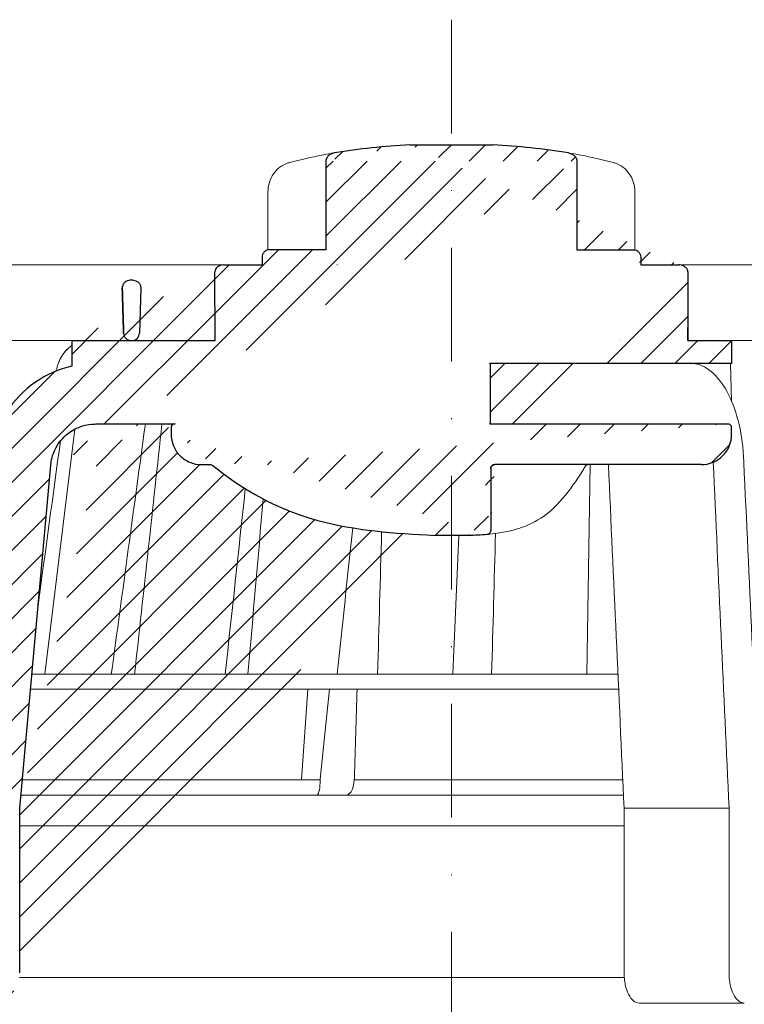
# Model space of a CAD drawing. Units: millimetres. Extents: x -5980 to 11655, y 16395 to 26253.
# Drawn here: x 5298 to 5394, y 17976 to 18106 of the extents above; entities that cross this region are included whole.
import ezdxf

# ---------------------------------------------------------------- set-up
doc = ezdxf.new("R2010")
doc.units = ezdxf.units.MM
doc.linetypes.add('DASHDOT2', pattern=[0.5, 0.25, -0.125, 0, -0.125])
doc.layers.add('TOPWET_KOŠ', color=241, linetype='Continuous', lineweight=13)
doc.layers.add('TOPWET_TENKOU', color=142, linetype='Continuous', lineweight=13)

# ---------------------------------------------------------------- blocks, each defined once
blk = doc.blocks.new('*U316')
at = {"layer": 'TOPWET_KOŠ', "ltscale": 40}
h = blk.add_hatch(dxfattribs=at)
h.set_pattern_fill('LINE', color=256, angle=45)
h.set_pattern_definition([(45, (-431.6812566554627, -19469.4732003), (-2.245064030267288, 2.245064030267288), [])])
edge = h.paths.add_edge_path()
edge.add_line((31.2255751918301, 73.09893293755522), (31.2255751918301, 64.0365206330498))
edge.add_line((31.2255751918301, 64.0365206330498), (37.00038763933662, 64.0365206422066))
edge.add_line((37.00038763933662, 64.0365206422066), (37.00038763933753, 61.0365206330498))
edge.add_line((37.00038763933753, 61.0365206330498), (5.10038759514282, 61.03652063304617))
edge.add_line((5.10038759514282, 61.03652063304617), (5.10038759514282, 53.03652063282425))
edge.add_line((5.10038759514282, 53.03652063282425), (36.50038767239039, 53.03652063282425))
edge.add_line((33.00038768101967, 47.67186447880522), (5.717807177451505, 47.67186447880522))
edge.add_spline(control_points=[(33.00038768101967, 47.67186447880522), (33.52481255043222, 47.67186447880522), (34.04415458527819, 47.77499752013318), (35.00372822366171, 48.17175596291781), (35.4364022989912, 48.45783807340922), (36.18450238251899, 49.19251116342275), (36.48698607339429, 49.63976926798205), (36.89578113508287, 50.62074096809738), (37.00038768176091, 51.14370655630773), (37.00038768176091, 51.67186447880522)], knot_values=[-0.630331423215619, -0.630331423215619, -0.630331423215619, -0.630331423215619, -0.4730039623937672, -0.4730039623937672, -0.3188223629230527, -0.3188223629230527, -0.1584473767487693, -0.1584473767487693, 0, 0, 0, 0], degree=3, periodic=0)
edge.add_line((37.00038763933389, 51.67186447880522), (37.00038763933389, 52.53652063282425))
edge.add_arc((36.50038769975345, 52.53652069933014), 0.4999999334941101, 359.9999923789863, 450.0000031355233)
edge.add_spline(control_points=[(-31.51160329796403, 47.56640774912012), (-28.42271777491351, 45.1617958180359), (-24.30386410277242, 42.11523037038205), (-12.71973782418991, 38.97449442593279), (-7.501075484437024, 38.597444610401), (-2.249612260486174, 38.33867641775214)], knot_values=[-3.728089403907972, -3.728089403907972, -3.728089403907972, -3.728089403907972, -1.577350445304785, -1.577350445304785, 0, 0, 0, 0], degree=3, periodic=0)
edge.add_spline(control_points=[(2.250387539161238, 38.33867641775214), (3.084179777397367, 38.37976190218251), (3.917144517551606, 38.42383947530834), (4.74814313871957, 38.47423509770306)], knot_values=[-2.035590059301482, -2.035590059301482, -2.035590059301482, -2.035590059301482, -1.898844882753666, -1.898844882753666, -1.898844882753666, -1.898844882753666], degree=3, periodic=0)
edge.add_line((5.217879367223759, 47.17186447880522), (5.217879367222849, 38.97331797161678))
edge.add_arc((5.717734327095059, 47.1720095032033), 0.4998549809099329, 89.99164954212357, 180.0166233935509)
edge.add_line((2.250387539163057, 38.33867641775214), (-2.249612360659739, 38.33867641775214))
edge.add_spline(control_points=[(5.084171983115993, 38.50642207831334), (4.940780211705714, 38.49285803942985), (4.842923923558374, 38.48323782348598), (4.787447186417012, 38.47776266645087), (4.779816942809703, 38.47700736651313), (4.772247712289754, 38.47625756317575), (4.770365796404803, 38.47607093955594), (4.768506970138333, 38.4758865076692), (4.768047889348964, 38.47584093334808), (4.767598087180886, 38.47579626846345), (4.767487926119429, 38.47578532664193), (4.767381688710884, 38.47577477319282), (4.767356098523123, 38.47577223076223), (4.767332276642264, 38.47576986386775), (4.767326757795672, 38.47576931548974), (4.767322071702438, 38.47576884984301), (4.767321105745395, 38.47576875385494), (4.767320542054222, 38.47576869784098), (4.767320500414826, 38.47576869370096), (4.767320699533229, 38.47576871348792), (4.76732092633938, 38.47576873602884), (4.767321281303339, 38.47576877130268), (4.767321367953627, 38.47576877991378), (4.767311031966528, 38.47576775275229), (4.754544476006231, 38.47462308817558), (4.74814307689212, 38.47423487675769)], knot_values=[0, 0, 0, 0, 0.09633389400043205, 0.09633389400043205, 0.1178485758355179, 0.1178485758355179, 0.1285869814674128, 0.1285869814674128, 0.1339278270033399, 0.1339278270033399, 0.1365818024865494, 0.1365818024865494, 0.1379003244163519, 0.1379003244163519, 0.1385553423850894, 0.1385553423850894, 0.1388807386995, 0.1388807386995, 0.1390423866959046, 0.1390423866959046, 0.1391909471062767, 0.1391909471062767, 0.1392020891371316, 0.1392020891371316, 0.1411260370795019, 0.1411260370795019, 0.1411260370795019, 0.1411260370795019], degree=3, periodic=0)
edge.add_spline(control_points=[(-36.99967682150964, 51.67186447880158), (-36.99967682152055, 51.14744092340334), (-36.8965441187047, 50.62810023384736), (-36.49978648712931, 49.66852744618154), (-36.21370432630101, 49.23585316406752), (-35.47903035155832, 48.48775187422143), (-35.03177114768096, 48.18526749691591), (-34.05079673370074, 47.7764713218603), (-33.52782944255614, 47.67186447880158), (-32.99966985146511, 47.67186447880158)], knot_values=[-0.6303319976124314, -0.6303319976124314, -0.6303319976124314, -0.6303319976124314, -0.473004919345541, -0.473004919345541, -0.3188232464521208, -0.3188232464521208, -0.1584478773272942, -0.1584478773272942, 0, 0, 0, 0], degree=3, periodic=0)
edge.add_line((-32.9996698514642, 47.67186447880158), (-31.81874433332086, 47.67186447880158))
edge.add_spline(control_points=[(-31.81874433332086, 47.67186447880158), (-31.76349604045936, 47.67186447723725), (-31.70862783804841, 47.66270735409853), (-31.60411983376616, 47.62682457873234), (-31.55519901345997, 47.60034578684645), (-31.51160332533618, 47.56640774964399)], knot_values=[-0.0331489771702768, -0.0331489771702768, -0.0331489771702768, -0.0331489771702768, -0.01657448929253305, -0.01657448929253305, 0, 0, 0, 0], degree=3, periodic=0)
edge.add_line((-36.99961235457067, 52.53652063282425), (-36.99961235457067, 51.67186447880158))
edge.add_spline(control_points=[(-36.49967594978625, 53.03652063282425), (-36.56522933707856, 53.03652063281697), (-36.63014737217691, 53.02362893798272), (-36.75009439291443, 52.97403394458888), (-36.80417871986629, 52.93827362532829), (-36.89769124326358, 52.84643943887932), (-36.93550168405, 52.79053221677168), (-36.98660101697624, 52.66791087900856), (-36.99967682096212, 52.60254027986957), (-36.99967682096485, 52.53652063282425)], knot_values=[-0.07879149385351852, -0.07879149385351852, -0.07879149385351852, -0.07879149385351852, -0.059125479121592, -0.059125479121592, -0.0398527546339274, -0.0398527546339274, -0.01980589411342952, -0.01980589411342952, 0, 0, 0, 0], degree=3, periodic=0)
edge.add_line((-45.66758817235586, 53.0365206079332), (-36.47266415287959, 53.03652063282425))
edge.add_spline(control_points=[(-52.85376065138371, 48.07840967393713), (-52.72325795772213, 48.81852722785334), (-52.45485344003282, 49.52757937531715), (-51.6573129917615, 50.83071561466932), (-51.12740833123553, 51.40794612306127), (-49.86262863336742, 52.33915121244354), (-49.13577610287666, 52.6784239270346), (-47.66466182501608, 53.0365206079332), (-47.11708322777667, 53.0365206079332), (-46.5191388125877, 53.0365206079332), (-46.09336349247224, 53.0365206079332), (-45.66758817235586, 53.0365206079332)], knot_values=[-0.3680960543463518, -0.3680960543463518, -0.3680960543463518, -0.3680960543463518, -0.3141641921270188, -0.3141641921270188, -0.2584562018594601, -0.2584562018594601, -0.2014537706787665, -0.2014537706787665, -0.1498030421567336, -0.1498030421567336, -0.02207044612199788, -0.02207044612199788, -0.02207044612199788, -0.02207044612199788], degree=3, periodic=0)
edge.add_line((-56.99960962640944, 2.336611299724609), (-52.85376065138007, 48.07840967393349))
edge.add_line((16.5748350318554, 87.73626064989367), (16.57483503185176, 76.03652063318805))
edge.add_line((16.57483503184903, 76.03652063318805), (24.0009144620808, 76.03652063318805))
edge.add_line((25.00077527867234, 75.03652063318805), (25.00077527867143, 74.03652063318805))
edge.add_spline(control_points=[(24.00091446207171, 76.03652063318805), (24.13202253436521, 76.03652063318805), (24.26185991217244, 76.01073694231673), (24.50175542510806, 75.91154607968929), (24.60992439349229, 75.84002518294437), (24.79694950055818, 75.65635657625899), (24.87257028627846, 75.54454232284115), (24.97476872020616, 75.29930022831104), (25.00092026133098, 75.16855949290766), (25.00092026132279, 75.03652063318805)], knot_values=[-0.1575832948730255, -0.1575832948730255, -0.1575832948730255, -0.1575832948730255, -0.1182508828784173, -0.1182508828784173, -0.07970531956426322, -0.07970531956426322, -0.03961165791566463, -0.03961165791566463, 0, 0, 0, 0], degree=3, periodic=0)
edge.add_line((25.00077527867143, 74.03652063319169), (30.02331193586724, 74.03652063319169))
edge.add_spline(control_points=[(31.2255751918301, 73.09893293755522), (31.2243354629627, 73.20125463337172), (31.20231237039752, 73.30122921982911), (31.11616076303471, 73.50219572292553), (31.04837778451838, 73.5978789822002), (30.86190199038265, 73.78365464302988), (30.73185797466431, 73.8686422780338), (30.41109198349932, 74.0009676713089), (30.22285764746994, 74.03614354826277), (30.03563549954288, 74.03649416206099)], knot_values=[-0.1765997010473874, -0.1765997010473874, -0.1765997010473874, -0.1765997010473874, -0.1428732564743236, -0.1428732564743236, -0.1045916346860273, -0.1045916346860273, -0.05638474325932893, -0.05638474325932893, -0.0002205559867074416, -0.0002205559867074416, -0.0002205559867074416, -0.0002205559867074416], degree=3, periodic=0)
edge.add_line((-5.500000000004547, 89.8820621769919), (5.500000000004547, 89.8820621769919))
edge.add_arc((0.0007752782876195852, -7.963479366422689), 98.00000000045202, 80.92626060935227, 86.78273010606912)
edge.add_spline(control_points=[(15.45591741192675, 88.81016579885545), (15.61276760803776, 88.78511608754707), (15.76631549878311, 88.73578284118776), (16.05453627636871, 88.59079618082978), (16.18998246508818, 88.49285830061126), (16.38928582926292, 88.27867191694895), (16.46247548959491, 88.17006855107684), (16.55204390294693, 87.95045986665718), (16.57482431577318, 87.84441725025681), (16.57482503699157, 87.73626145963135)], knot_values=[-0.1671257092187503, -0.1671257092187503, -0.1671257092187503, -0.1671257092187503, -0.1198711591844759, -0.1198711591844759, -0.07106376998824943, -0.07106376998824943, -0.03244673718872924, -0.03244673718872924, 0, 0, 0, 0], degree=3, periodic=0)
edge.add_line((-16.57405975318397, 87.73626064989367), (-16.57405975318034, 76.03652063318805))
edge.add_spline(control_points=[(-15.45514213325532, 88.81016579885545), (-15.61199232936633, 88.78511608754707), (-15.76554022011169, 88.73578284118776), (-16.05376099769728, 88.59079618082978), (-16.18920718641675, 88.49285830061126), (-16.38851055059149, 88.27867191694895), (-16.46170021092348, 88.17006855107684), (-16.5512686242746, 87.95045986665718), (-16.57404903710176, 87.84441725025681), (-16.57404975832014, 87.73626145963135)], knot_values=[-0.1671257092187503, -0.1671257092187503, -0.1671257092187503, -0.1671257092187503, -0.1198711591844759, -0.1198711591844759, -0.07106376998824943, -0.07106376998824943, -0.03244673718872924, -0.03244673718872924, 0, 0, 0, 0], degree=3, periodic=0)
edge.add_arc((3.838067641481757e-10, -7.963479366422689), 98.00000000045202, 93.21726989393086, 99.07373939064776)
edge.add_line((-16.57405975317761, 76.03652063318805), (-24.00013918340937, 76.03652063318805))
edge.add_spline(control_points=[(-24.00013918340028, 76.03652063318805), (-24.13124725569378, 76.03652063318805), (-24.26108463350101, 76.01073694231673), (-24.50098014643663, 75.91154607968929), (-24.60914911482087, 75.84002518294437), (-24.79617422188676, 75.65635657625899), (-24.87179500760612, 75.54454232284115), (-24.97399344153473, 75.29930022831104), (-25.00014498265955, 75.16855949290766), (-25.00014498265136, 75.03652063318805)], knot_values=[-0.1575832948730255, -0.1575832948730255, -0.1575832948730255, -0.1575832948730255, -0.1182508828784173, -0.1182508828784173, -0.07970531956426322, -0.07970531956426322, -0.03961165791566463, -0.03961165791566463, 0, 0, 0, 0], degree=3, periodic=0)
edge.add_line((-25.00000000000091, 75.03652063318805), (-24.99999999999909, 74.03652063318805))
edge.add_line((-30.03361359869359, 74.0365206243041), (-24.99999999999909, 74.03652063318805))
edge.add_ellipse((-30.03344916098013, 73.09070782629351), major_axis=(-1.192171396856296, 1.525031845329011e-11), ratio=0.7933530442868774, start_angle=269.9999999999309, end_angle=359.5000000038621)
edge.add_line((-31.17191596404155, 64.03684864946263), (-31.22557516362485, 73.09896149527776))
edge.add_line((-50.131564997434, 64.03652063304617), (-31.17191596404155, 64.03684864946263))
edge.add_line((-50.13156502243964, 64.03652063304617), (-50.13156502243964, 60.66902793697227))
edge.add_spline(control_points=[(-50.13156499743309, 60.66902794281486), (-51.84179590526583, 60.26925483341984), (-53.46188069654818, 59.55113510133378), (-56.43224580359129, 57.49737045031361), (-57.73293052126337, 56.15011178060377), (-59.73145574454338, 53.03055105902968), (-60.41090093242747, 51.2899012577509), (-60.73222267600158, 49.46759509526964)], knot_values=[-1.638495946965923, -1.638495946965923, -1.638495946965923, -1.638495946965923, -1.111448871847936, -1.111448871847936, -0.555125451716279, -0.555125451716279, 0, 0, 0, 0], degree=3, periodic=0)
edge.add_line((-60.73222267959045, 49.46759509527328), (-64.99500963023206, 3.537021136966359))
edge.add_spline(control_points=[(-60.99946489828835, -23.40067540917153), (-60.47523789116076, -23.40059574187399), (-59.9561003806466, -23.29746302088097), (-58.9967026987124, -22.90077539354388), (-58.56402634366714, -22.61469141127236), (-57.81592582299254, -21.88001662666284), (-57.51344282674654, -21.43275990501934), (-57.10464944590512, -20.45179241620644), (-57.00004338368581, -19.92883018313296), (-57.00004338368581, -19.40067540917153)], knot_values=[-0.6302730659702461, -0.6302730659702461, -0.6302730659702461, -0.6302730659702461, -0.4730034161771973, -0.4730034161771973, -0.3188209878722171, -0.3188209878722171, -0.1584464321889903, -0.1584464321889903, 0, 0, 0, 0], degree=3, periodic=0)
edge.add_line((-56.99960962641308, -19.40067540917153), (-56.99960962641399, -9.574852698329778))
edge.add_line((-56.99957547795657, -9.574852698329778), (-56.99957547795657, -4.574852698387986))
edge.add_line((-56.99960962641399, -4.574852698387986), (-56.99960962641126, 2.336611299699143))
edge.add_line((-64.99500963023206, 3.537021136966359), (-64.99500963023115, -19.99999999999272))
edge.add_spline(control_points=[(-64.99500963023115, -19.99999999999272), (-66.96647927743743, -20.00043931568143), (-69.49006826021946, -19.99999999999272)], knot_values=[-0.06632993025692539, -0.06632993025692539, -0.06632993025692539, -0.01750465544214877, -0.01750465544214877, -0.01750465544214877], weights=[1.07393832960933, 1.046850281873787, 1.019578430175061], degree=2, periodic=0)
edge.add_line((-67.65807247746397, -23.40067540917153), (-69.49006826021946, -19.99999999999272))
edge.add_line((-67.65807247422435, -23.40067540917153), (-60.99946489828835, -23.40067540917153))
at = {"layer": 'TOPWET_KOŠ', "lineweight": 30}
for p, q in [((-5.500000000004547, 89.8820621769919), (5.500000000004547, 89.8820621769919)), ((-16.57405975318397, 87.73626064989367), (-16.57405975318034, 76.03652063318805)), ((16.5748350318554, 87.73626064989367), (16.57483503185176, 76.03652063318805)), ((-16.57405975317761, 76.03652063318805), (-24.00013918340937, 76.03652063318805)), ((16.57483503184903, 76.03652063318805), (24.0009144620808, 76.03652063318805)), ((-25.00000000000091, 75.03652063318805), (-24.99999999999909, 74.03652063318805)), ((25.00077527867234, 75.03652063318805), (25.00077527867143, 74.03652063318805)), ((-28.2910311633359, 74.03550685392474), (-28.2640420278658, 74.03550685392474)), ((28.18647821278319, 74.02698012729525), (28.1865930085869, 74.02699328055678)), ((28.18662693140141, 74.02701989130583), (28.18651235907237, 74.02700685324453)), ((30.04952161039364, 74.03550685392838), (30.0874626752402, 74.03550685392838)), ((-42.02994458181638, 72.00696398485888), (-42.49827487715629, 72.00696398485888)), ((-42.02994458181638, 72.00696398485888), (-42.02888076785439, 72.00696398485888)), ((-42.0288807678553, 72.00696398485888), (-42.02994458181729, 72.00696398485888)), ((-41.01965428245785, 70.98253173259218), (-41.16631064803914, 65.01208838815)), ((-50.13156502243964, 64.03652063304617), (-50.13156502243964, 60.66902793697227)), ((-45.66758817235586, 53.0365206079332), (-45.26885434012274, 53.0365206079332)), ((-45.26885434012274, 53.0365206079332), (-36.49967595621092, 53.03652060792956)), ((-36.99961235457067, 52.53652063282425), (-36.99961235457067, 51.67186447880158)), ((-36.47266415287959, 53.03652063282425), (-36.49967594978534, 53.03652063282425)), ((37.00038763324574, 51.67186447880522), (37.00038763324574, 52.53652063282425)), ((37.00038763933389, 51.67186447880522), (37.00038763933389, 52.53652063282425)), ((-56.99960962640944, 2.336611299724609), (-52.85376065138007, 48.07840967393349)), ((-32.9996698514642, 47.67186447880158), (-31.81874433332086, 47.67186447880158)), ((5.217879277066459, 47.17186447880522), (5.217879367223759, 47.17186447880522)), ((2.250387539163057, 38.33867641775214), (-2.249612360659739, 38.33867641775214)), ((2.250387639337532, 38.33867641775214), (2.250387539163057, 38.33867641775214)), ((-56.99960962641399, -4.574852698387986), (-56.99960962641126, 2.336611299699143)), ((-56.99957547795657, -9.574852698329778), (-56.99957547795657, -4.574852698387986)), ((-56.99960962641308, -19.40067540917153), (-56.99960962641399, -9.574852698329778))]:
    blk.add_line(p, q, dxfattribs=at)
at = {"layer": 'TOPWET_KOŠ'}
for p, q in [((-24.21890198093934, 76.01229898583188), (-24.21890198093934, 83.66075323638506)), ((-24.21885680265132, 83.66075323638506), (-24.21885680292689, 83.66075323638506)), ((24.21967725961076, 76.01229898583188), (24.21967725961076, 83.66075323638506)), ((-30.03344916096466, 74.0365206243041), (-85.65747734920114, 74.03652063392292)), ((30.02331193586724, 74.03652063319169), (82.5327090825549, 74.03553541163274)), ((31.24858680890338, 71.00696398668515), (31.22557519183374, 73.09893293755522)), ((31.17190123263026, 64.0365206422066), (31.24857597170467, 71.0069640044967)), ((-80.99479218668148, 64.03656837780727), (-50.13156502242418, 64.03652064219932)), ((-31.17191596404155, 64.03684864946263), (-50.131564997434, 64.03652063304617)), ((-50.131564997434, 64.03652063304617), (-50.131564997434, 60.66902794281486)), ((-46.02711478849233, 64.03855772018505), (-44.15320308837545, 64.03855772018505)), ((-42.84950863978429, 64.03855772018505), (-44.15320308837818, 64.03855772018505)), ((-44.15320308838272, 64.03763913314833), (-42.87142433799181, 64.03763913314833)), ((-42.83296295400851, 64.03763913314833), (-42.87142433799272, 64.03763913314833)), ((-42.87142433799181, 64.03763913314833), (-42.83296295400214, 64.03763913314833)), ((-42.83979086877116, 64.03855772018505), (-42.84950863978338, 64.03855772018505)), ((-42.82414082209471, 64.03652064219932), (-42.17585907422381, 64.03652064219932)), ((22.28282607839174, 64.03652064220296), (22.28282595279597, 64.03653218875479)), ((22.28282595279234, 64.03653218875479), (22.28282607839174, 64.03652064220296)), ((80.99479338135643, 64.0365812355194), (37.00038763324665, 64.0365206330498)), ((37.00038763324665, 61.0365206330498), (37.00038763324665, 64.0365206330498)), ((37.00038763933662, 61.0365206330498), (37.00038763933662, 64.0365206330498)), ((5.000387594292079, 61.03652063304617), (5.10038759514282, 61.03652063304617)), ((5.10038759514282, 61.03652063304617), (37.00038763324665, 61.0365206330498)), ((36.99177815560506, 56.04125301265958), (36.83943811539848, 61.0365206330498)), ((-53.66661888700673, 20.00988193782541), (-49.70138230160137, 52.3658595323468)), ((36.50038767239039, 53.03652063282425), (5.000387594257518, 53.03652063282425)), ((5.217879367222849, 38.97331797161678), (5.217879367223759, 47.17186447880522)), ((5.717807177451505, 47.67186447880522), (33.00038768102058, 47.67186447880522)), ((18.30365738970704, 47.67186447880522), (17.86055276735624, 20.00988193782541)), ((0.9968979690320339, 38.33867641775214), (0.1791073935810346, 20.06111249259629)), ((-15.87601763671682, 24.99678882552689), (-15.87601649210592, 24.99680928728776)), ((-55.39777687027345, 20.00988193782541), (21.99114551244384, 20.00988193782541)), ((-46.37056048010709, 20.02978481286482), (-46.37057685750369, 20.02977878089951)), ((22.08217544286981, 18.02073052666674), (-55.57806539482317, 18.0207305266631)), ((-19.79779732537736, 6.070977414070512), (-18.93664826523218, 18.02073122372531)), ((-17.28262952983368, 6.606583106691687), (-16.11109474881232, 18.0207305266631)), ((-17.33495780830799, 6.096754551399499), (-17.28262953699232, 6.606583107179176)), ((-17.34493365269918, 5.690403642896854), (-17.33495776902782, 6.096754551876074)), ((-12.81820309864452, 6.086558233811957), (-12.86194400788827, 5.690403642420279)), ((-12.86194401687317, 5.690403642420279), (-12.81820309783234, 6.086558233419055)), ((-12.81820309783598, 6.086558233419055), (-12.80875299824129, 6.395670018169767)), ((17.73937037743508, 6.070975563776301), (17.73939602992505, 6.070974274589389)), ((17.73939602992596, 6.070974274589389), (17.73937037733413, 6.070975563783577)), ((22.72192819288557, 4.037700000000768), (-56.84542992436127, 4.037700000000768)), ((22.79973853525826, 2.336611299735523), (36.6561449957926, 2.336611299720971)), ((22.79973853525826, 2.336611299735523), (22.79973853473439, -19.40067540916425)), ((36.65614499620642, -19.4006754091788), (36.65614499622916, 2.336611299720971)), ((38.67346241581799, -23.4006754091788), (24.81711796058789, -23.40067540916425))]:
    blk.add_line(p, q, dxfattribs=at)
at = {"layer": 'TOPWET_KOŠ', "lineweight": 30, "ltscale": 40}
for p, q in [((-31.17191596404155, 64.03684864946263), (-31.22557516362485, 73.09896149527776)), ((-30.03361359869359, 74.0365206243041), (-24.99999999999909, 74.03652063318805)), ((25.00077527867143, 74.03652063319169), (30.02331193586724, 74.03652063319169)), ((-50.131564997434, 64.03652063304617), (-31.17191596404155, 64.03684864946263))]:
    blk.add_line(p, q, dxfattribs=at)
for points in [[(31.2255751918301, 73.09893293755522), (31.2255751918301, 64.0365206330498), (37.00038763933662, 64.0365206422066), (37.00038763933753, 61.0365206330498), (5.10038759514282, 61.03652063304617), (5.10038759514282, 53.03652063282425), (36.50038767239039, 53.03652063282425)], [(-45.66758817235586, 53.0365206079332), (-36.47266415287959, 53.03652063282425)], [(5.217879367223759, 47.17186447880522), (5.217879367222849, 38.97331797161678)], [(33.00038768101967, 47.67186447880522), (5.717807177451505, 47.67186447880522)]]:
    blk.add_lwpolyline(points, dxfattribs=at)
at = {"layer": 'TOPWET_KOŠ', "lineweight": 30}
for centre, start, end in [((3.838067641481757e-10, -7.963479366422689), 93.21726989393086, 99.07373939064776), ((0.0007752782876195852, -7.963479366422689), 80.92626060935227, 86.78273010606912)]:
    blk.add_arc(centre, 98.00000000045202, start, end, dxfattribs=at)
at = {"layer": 'TOPWET_KOŠ', "lineweight": 30, "ltscale": 40}
for centre, radius, start, end in [((-42.2521152010022, 65.10934293755054), 1.090151353987612, 280.5554669191806, 354.8817260912421), ((36.50038769975345, 52.53652069933014), 0.4999999334941101, 359.9999923789863, 90.00000313552333), ((5.717734327095059, 47.1720095032033), 0.4998549809099329, 89.99164954212357, 180.0166233935509)]:
    blk.add_arc(centre, radius, start, end, dxfattribs=at)
at = {"layer": 'TOPWET_KOŠ'}
blk.add_arc((-42.8241408221138, 65.03652064129346), 0.9999999990951571, 267.2898435934272, 270.0000000002084, dxfattribs=at)
for centre, major_axis, ratio, start_param, end_param in [((-21.11994748326197, 86.58298170559283), (-0.2474037561022226, 0.9710076079360075), 0.5100873353456625, 6.283176910493703, 6.283202867619253), ((-42.90589832297064, 64.8511233818972), (0.8377101396821434, -0.4048189812811273), 0.8438280879350203, 5.161951769425997, 5.180287904796682), ((0.002321923692761629, 64.03855628272868), (42.89029279039239, -3.575688616985031e-06), 1e-05, 3.183950027243603, 3.189000336616559), ((0.004654594692510727, 64.03758107908288), (60.62635502881249, -8.062301190929675e-05), 1e-05, 1.194972578167322, 1.195126887012667), ((-34.49088789941015, -178.9669433731942), (39.73771207422448, 383.9091227877332), 0.003566419010026012, 0.9663556316409387, 1.026313581872881), ((-33.04965765191901, 19.060603084592), (-0.01171373090697673, -1.000526720997767), 0.551302717501401, 3.139313954721571, 3.156779997283246), ((0.927816103877376, 19.06060308458837), (-0.00930133459676464, -1.000545429148184), 0.2220830896859318, 3.134924172472164, 3.152390215037077), ((3.680941517814063e-06, 6.070562956989306), (-102.1566915338994, 0.000140052013812314), 1e-05, 4.882910140164789, 5.300329965113699), ((-17.80735699463003, 6.037704905818828), (-0.03453668094576465, 1.999988879039621), 0.2318313480271691, 3.13758981820032, 4.533850652531726), ((-13.90709902017898, 6.037704945007135), (-0.04567103574324295, -1.999856620609635), 0.5333200542802558, 0.01217941920022092, 1.408440236373735), ((-3.809281224675942e-06, 6.070562956985668), (-102.1566915339815, -0.0001460302709727403), 1e-05, 4.489025198934745, 4.838214018919681)]:
    blk.add_ellipse(centre, major_axis=major_axis, ratio=ratio, start_param=start_param, end_param=end_param, dxfattribs=at)
at = {"layer": 'TOPWET_KOŠ', "extrusion": (0, 0, -1)}
blk.add_ellipse((21.12072276193339, 86.58298170559283), major_axis=(0.2474037561022226, 0.9710076079360075), ratio=0.5100873353456625, start_param=6.283176910493703, end_param=6.283202867619253, dxfattribs=at)
at = {"layer": 'TOPWET_KOŠ', "lineweight": 30}
for centre, major_axis, ratio, start_param, end_param in [((-30.03344916098013, 73.09070782629351), (-1.192171396856296, 1.525031845329011e-11), 0.7933530442868774, 4.712388980383484, 6.27445866098702), ((5.039355687684292, 39.00441414082161), (0.03589009670934656, -0.4987353287015583), 0.8927477885334442, 0.02006541518980942, 0.02012347239511225)]:
    blk.add_ellipse(centre, major_axis=major_axis, ratio=ratio, start_param=start_param, end_param=end_param, dxfattribs=at)
at = {"layer": 'TOPWET_KOŠ'}
for points in [[(-21.36734708169843, 87.55399037789539), (-19.87247724377812, 87.93484286308012), (-18.4364450271587, 88.25883374885962), (-17.09524598594999, 88.51776395348861)], [(-17.09524990638693, 88.5177631965962), (-16.4915292771675, 88.63432263403593), (-15.93871925741769, 88.73293625224323), (-15.45514213325532, 88.81016579885545)], [(17.09602518505926, 88.5177631965962), (16.49230455583984, 88.63432263403593), (15.93949453608911, 88.73293625224323), (15.45591741192675, 88.81016579885545)], [(21.36812236036985, 87.55399037789539), (19.87325252244955, 87.93484286308012), (18.43722030583103, 88.25883374885962), (17.09602126462141, 88.51776395348861)], [(-15.04288662565068, 74.03617179046705), (-15.06477717324469, 74.03594674131455), (-15.09561248589853, 74.0354532845995), (-15.11061733378847, 74.03589321228719)], [(23.00580098349383, 74.0361717904525), (22.99914979073401, 74.03594674089254), (22.99076776703623, 74.03545328710243), (22.96553077475073, 74.03589321288018)], [(21.3193577875827, 64.03652064220296), (21.31989901804081, 64.03652064220296), (21.32044139189566, 64.03668521902728), (21.32098454458082, 64.03701787974569)], [(21.32098421511637, 64.03701375236778), (21.32044354512345, 64.03668497599938), (21.31990133249838, 64.03652061443427), (21.3193577875827, 64.03652064220296)], [(-50.10728440734692, 61.03574997462056), (-50.1071729150608, 61.03606470713567), (-50.10706139351714, 61.03637943242938), (-50.10694984271322, 61.0366941504908)], [(-40.40575441924921, 53.03652060792956), (-41.9083655845443, 42.03020932340223), (-43.40614616692983, 31.02132598929165), (-44.90007924674865, 20.00988193782177)], [(-44.90007108893587, 20.00988170440542), (-43.40632029905828, 31.01999609662744), (-41.90853249537304, 42.02895000157514), (-40.40576168690222, 53.03652060792956)], [(-41.8270493151158, 20.00988193782177), (-40.62312704071155, 31.01964503277486), (-39.41762108015519, 42.02852502453607), (-38.21012624297418, 53.03652060792956)], [(-51.62368077499013, 50.79273177624054), (-52.60882373441837, 43.555867429317), (-53.59273541120547, 36.31873530552548), (-54.57557428246491, 29.081371328979)], [(38.53879980593138, 49.46759509526601), (39.25588138330932, 33.99066451002727), (39.97256594310966, 18.51363703599782), (40.68892624357977, 3.03652060792956)], [(20.72463104132476, 47.67186447880522), (21.41684971855102, 32.5602491733589), (22.1085152031892, 17.44849561123556), (22.7997385352528, 2.336611299735523)], [(36.65614499579351, 2.336611299720971), (35.96005314996182, 17.55493359354659), (35.26351289698232, 32.77312338121919), (34.56641133261292, 47.99116211047294)], [(-29.86397627662973, 20.00988194290767), (-28.9805428733298, 28.1696949084544), (-28.09557991270685, 36.328935570662), (-27.20883007667271, 44.48749790753936)], [(-26.86629298238404, 20.00988193782177), (-26.19661234020714, 27.71835359840043), (-25.52614844903019, 35.42629358729755), (-24.85476231556004, 43.13370128958195)], [(-9.742218443359889, 20.00988193782541), (-9.565452745970106, 26.28244655032904), (-9.388652271572028, 32.55498746025478), (-9.211801028414811, 38.82750457540169)], [(5.314807564749572, 20.00988194448655), (5.485728775016469, 26.20352678076961), (5.656887492707028, 32.39680264923663), (5.828317002521544, 38.58970923114612)], [(-48.78505346564543, 20.06111249259266), (-48.78102218383992, 20.06116321857189), (-48.77698825732932, 20.06116328658391), (-48.77295211915225, 20.06111249259266)], [(-12.80874969363231, 6.395778111585969), (-12.69564017215635, 10.25342374887623), (-12.57118928478212, 14.167004245508), (-12.45335417663955, 18.0207305266631)]]:
    blk.add_open_spline(points, degree=3, dxfattribs=at)
at = {"layer": 'TOPWET_KOŠ', "lineweight": 30}
for points, knots in [([(-15.45514213325532, 88.81016579885545), (-15.61199232936633, 88.78511608754707), (-15.76554022011169, 88.73578284118776), (-16.05376099769728, 88.59079618082978), (-16.18920718641675, 88.49285830061126), (-16.38851055059149, 88.27867191694895), (-16.46170021092348, 88.17006855107684), (-16.5512686242746, 87.95045986665718), (-16.57404903710176, 87.84441725025681), (-16.57404975832014, 87.73626145963135)], [-0.1671257092187503, -0.1671257092187503, -0.1671257092187503, -0.1671257092187503, -0.1198711591844759, -0.1198711591844759, -0.07106376998824943, -0.07106376998824943, -0.03244673718872924, -0.03244673718872924, 0, 0, 0, 0]), ([(15.45591741192675, 88.81016579885545), (15.61276760803776, 88.78511608754707), (15.76631549878311, 88.73578284118776), (16.05453627636871, 88.59079618082978), (16.18998246508818, 88.49285830061126), (16.38928582926292, 88.27867191694895), (16.46247548959491, 88.17006855107684), (16.55204390294693, 87.95045986665718), (16.57482431577318, 87.84441725025681), (16.57482503699157, 87.73626145963135)], [-0.1671257092187503, -0.1671257092187503, -0.1671257092187503, -0.1671257092187503, -0.1198711591844759, -0.1198711591844759, -0.07106376998824943, -0.07106376998824943, -0.03244673718872924, -0.03244673718872924, 0, 0, 0, 0]), ([(-24.00013918340028, 76.03652063318805), (-24.13124725569378, 76.03652063318805), (-24.26108463350101, 76.01073694231673), (-24.50098014643663, 75.91154607968929), (-24.60914911482087, 75.84002518294437), (-24.79617422188676, 75.65635657625899), (-24.87179500760612, 75.54454232284115), (-24.97399344153473, 75.29930022831104), (-25.00014498265955, 75.16855949290766), (-25.00014498265136, 75.03652063318805)], [-0.1575832948730255, -0.1575832948730255, -0.1575832948730255, -0.1575832948730255, -0.1182508828784173, -0.1182508828784173, -0.07970531956426322, -0.07970531956426322, -0.03961165791566463, -0.03961165791566463, 0, 0, 0, 0]), ([(24.00091446207171, 76.03652063318805), (24.13202253436521, 76.03652063318805), (24.26185991217244, 76.01073694231673), (24.50175542510806, 75.91154607968929), (24.60992439349229, 75.84002518294437), (24.79694950055818, 75.65635657625899), (24.87257028627846, 75.54454232284115), (24.97476872020616, 75.29930022831104), (25.00092026133098, 75.16855949290766), (25.00092026132279, 75.03652063318805)], [-0.1575832948730255, -0.1575832948730255, -0.1575832948730255, -0.1575832948730255, -0.1182508828784173, -0.1182508828784173, -0.07970531956426322, -0.07970531956426322, -0.03961165791566463, -0.03961165791566463, 0, 0, 0, 0]), ([(30.04952174833852, 74.03649666576166), (30.04478677684619, 74.03649646775011), (30.04004799793347, 74.03649640777076), (30.03611395035659, 74.03649440499066), (30.03595558930738, 74.03649432437305), (30.03579665133293, 74.03649424409377), (30.03563549954288, 74.03649416206099)], [-386.153782741763, -386.153782741763, -386.153782741763, -386.153782741763, -386.1358233842799, -386.1358233842799, -386.1358233842799, -386.1351004487669, -386.1351004487669, -386.1351004487669, -386.1351004487669]), ([(31.2255751918301, 73.09893293755522), (31.2243354629627, 73.20125463337172), (31.20231237039752, 73.30122921982911), (31.11616076303471, 73.50219572292553), (31.04837778451838, 73.5978789822002), (30.86190199038265, 73.78365464302988), (30.73185797466431, 73.8686422780338), (30.41109198349932, 74.0009676713089), (30.22285764746994, 74.03614354826277), (30.03563549954288, 74.03649416206099)], [-0.1765997010473874, -0.1765997010473874, -0.1765997010473874, -0.1765997010473874, -0.1428732564743236, -0.1428732564743236, -0.1045916346860273, -0.1045916346860273, -0.05638474325932893, -0.05638474325932893, -0.0002205559867074416, -0.0002205559867074416, -0.0002205559867074416, -0.0002205559867074416]), ([(-42.36828678834627, 72.00696398485888), (-42.49418298941237, 72.00696398485888), (-42.62719111880324, 71.98677237776792), (-42.75751386006141, 71.94092831644957), (-42.86327536524914, 71.90372424230736), (-42.96690224515896, 71.84971774356018), (-43.06122476399014, 71.77795567229623), (-43.07620112917721, 71.76656141566491), (-43.09093781405318, 71.75472535945664), (-43.10540063243025, 71.74245151299692), (-43.19469824767657, 71.66666924220772), (-43.27161395692747, 71.57562487878386), (-43.33027507932547, 71.47298165129178), (-43.34052231199257, 71.45505139372472), (-43.35021233803582, 71.43677514297087), (-43.35931485202127, 71.41818358049204), (-43.42532793703958, 71.28335419197902), (-43.45541046992003, 71.14177125842616), (-43.45562024493393, 71.00696398564105)], [-1.76975107120014, -1.76975107120014, -1.76975107120014, -1.76975107120014, -1.320355796253046, -1.320355796253046, -1.320355796253046, -0.9556556660737444, -0.9556556660737444, -0.9556556660737444, -0.8977492148919981, -0.8977492148919981, -0.8977492148919981, -0.5402180710126852, -0.5402180710126852, -0.5402180710126852, -0.4777626547761651, -0.4777626547761651, -0.4777626547761651, -0.02482463037366915, -0.02482463037366915, -0.02482463037366915, -0.02482463037366915]), ([(-42.0288807678553, 72.00696398485888), (-41.89913219839582, 72.0069639865651), (-41.76891541638815, 71.98192723883403), (-41.64594703932289, 71.93175820209945), (-41.58438263850076, 71.90664095845932), (-41.52458278800714, 71.87519629132657), (-41.46772729100212, 71.83744449893857), (-41.41085912456401, 71.79968429409928), (-41.35693537193129, 71.75560930283609), (-41.30734127013875, 71.70537928283011), (-41.2631667693031, 71.6606383563776), (-41.22251189119197, 71.6110954784308), (-41.18645630770152, 71.55705653411133), (-41.15037735945953, 71.50298257145914), (-41.11908242427126, 71.44466939514678), (-41.09361320307562, 71.38269618356571), (-41.0680702158852, 71.3205434802112), (-41.0486298827982, 71.25529409895171), (-41.0360558456523, 71.18783177480873), (-41.02496043175415, 71.12830257189489), (-41.01934632762459, 71.06776782567249), (-41.0193593255708, 71.00696400816742)], [0, 0, 0, 0, 0.470259802521214, 0.470259802521214, 0.470259802521214, 0.705696454324711, 0.705696454324711, 0.705696454324711, 0.941185569821504, 0.941185569821504, 0.941185569821504, 1.15063265934326, 1.15063265934326, 1.15063265934326, 1.36021547483292, 1.36021547483292, 1.36021547483292, 1.57040530083336, 1.57040530083336, 1.57040530083336, 1.75587819940295, 1.75587819940295, 1.75587819940295, 1.75587819940295]), ([(-43.28796036507447, 65.01208846317968), (-43.28429557575964, 64.88151996863598), (-43.25272570676952, 64.75186903792564), (-43.19504839128331, 64.63198867533356), (-43.1369847508322, 64.5113053492787), (-43.05250243125738, 64.40016807191569), (-42.9440363675285, 64.30675340760354), (-42.85307053977704, 64.22841054190576), (-42.75107863178255, 64.1677102263202), (-42.64566998442297, 64.12427502356513), (-42.63438978660452, 64.11962685008257), (-42.62306812909901, 64.11517376283518), (-42.61171266198198, 64.1109136822779), (-42.48774830141701, 64.0644076110948), (-42.36055850724097, 64.04131400996266), (-42.2389466398854, 64.03720242006966)], [-1.72199603424896, -1.72199603424896, -1.72199603424896, -1.72199603424896, -1.294888548534037, -1.294888548534037, -1.294888548534037, -0.8649202798057928, -0.8649202798057928, -0.8649202798057928, -0.5043243650395073, -0.5043243650395073, -0.5043243650395073, -0.4657355646581299, -0.4657355646581299, -0.4657355646581299, -0.04447275657391729, -0.04447275657391729, -0.04447275657391729, -0.04447275657391729]), ([(-50.13156499743309, 60.66902794281486), (-51.84179590526583, 60.26925483341984), (-53.46188069654818, 59.55113510133378), (-56.43224580359129, 57.49737045031361), (-57.73293052126337, 56.15011178060377), (-59.73145574454338, 53.03055105902968), (-60.41090093242747, 51.2899012577509), (-60.73222267600158, 49.46759509526964)], [-1.638495946965923, -1.638495946965923, -1.638495946965923, -1.638495946965923, -1.111448871847936, -1.111448871847936, -0.555125451716279, -0.555125451716279, 0, 0, 0, 0]), ([(-52.85376065138371, 48.07840967393713), (-52.72325795772213, 48.81852722785334), (-52.45485344003282, 49.52757937531715), (-51.6573129917615, 50.83071561466932), (-51.12740833123553, 51.40794612306127), (-49.86262863336742, 52.33915121244354), (-49.13577610287666, 52.6784239270346), (-47.66466182501608, 53.0365206079332), (-47.11708322777667, 53.0365206079332), (-46.5191388125877, 53.0365206079332), (-46.09336349247224, 53.0365206079332), (-45.66758817235586, 53.0365206079332)], [-0.3680960543463518, -0.3680960543463518, -0.3680960543463518, -0.3680960543463518, -0.3141641921270188, -0.3141641921270188, -0.2584562018594601, -0.2584562018594601, -0.2014537706787665, -0.2014537706787665, -0.1498030421567336, -0.1498030421567336, -0.02207044612199788, -0.02207044612199788, -0.02207044612199788, -0.02207044612199788]), ([(-36.49967594978625, 53.03652063282425), (-36.56522933707856, 53.03652063281697), (-36.63014737217691, 53.02362893798272), (-36.75009439291443, 52.97403394458888), (-36.80417871986629, 52.93827362532829), (-36.89769124326358, 52.84643943887932), (-36.93550168405, 52.79053221677168), (-36.98660101697624, 52.66791087900856), (-36.99967682096212, 52.60254027986957), (-36.99967682096485, 52.53652063282425)], [-0.07879149385351852, -0.07879149385351852, -0.07879149385351852, -0.07879149385351852, -0.059125479121592, -0.059125479121592, -0.0398527546339274, -0.0398527546339274, -0.01980589411342952, -0.01980589411342952, 0, 0, 0, 0]), ([(37.00038767247406, 52.53652063282425), (37.00038767247406, 52.60207374145466), (36.98749604231853, 52.6669914957638), (36.9379012369991, 52.78693820052285), (36.9021409731904, 52.84102245993199), (36.81030683693461, 52.93453497038718), (36.75439957384879, 52.97234543175728), (36.63177811128753, 53.02344481448745), (36.56640741273077, 53.03652063282425), (36.50038767238948, 53.03652063282425)], [-0.0787914279018595, -0.0787914279018595, -0.0787914279018595, -0.0787914279018595, -0.05912549531249658, -0.05912549531249658, -0.03985279538015338, -0.03985279538015338, -0.01980592210226758, -0.01980592210226758, 0, 0, 0, 0]), ([(-36.99967682150964, 51.67186447880158), (-36.99967682152055, 51.14744092340334), (-36.8965441187047, 50.62810023384736), (-36.49978648712931, 49.66852744618154), (-36.21370432630101, 49.23585316406752), (-35.47903035155832, 48.48775187422143), (-35.03177114768096, 48.18526749691591), (-34.05079673370074, 47.7764713218603), (-33.52782944255614, 47.67186447880158), (-32.99966985146511, 47.67186447880158)], [-0.6303319976124314, -0.6303319976124314, -0.6303319976124314, -0.6303319976124314, -0.473004919345541, -0.473004919345541, -0.3188232464521208, -0.3188232464521208, -0.1584478773272942, -0.1584478773272942, 0, 0, 0, 0]), ([(33.00038768101967, 47.67186447880522), (33.52481255043222, 47.67186447880522), (34.04415458527819, 47.77499752013318), (35.00372822366171, 48.17175596291781), (35.4364022989912, 48.45783807340922), (36.18450238251899, 49.19251116342275), (36.48698607339429, 49.63976926798205), (36.89578113508287, 50.62074096809738), (37.00038768176091, 51.14370655630773), (37.00038768176091, 51.67186447880522)], [-0.630331423215619, -0.630331423215619, -0.630331423215619, -0.630331423215619, -0.4730039623937672, -0.4730039623937672, -0.3188223629230527, -0.3188223629230527, -0.1584473767487693, -0.1584473767487693, 0, 0, 0, 0]), ([(-31.81874433332086, 47.67186447880158), (-31.76349604045936, 47.67186447723725), (-31.70862783804841, 47.66270735409853), (-31.60411983376616, 47.62682457873234), (-31.55519901345997, 47.60034578684645), (-31.51160332533618, 47.56640774964399)], [-0.0331489771702768, -0.0331489771702768, -0.0331489771702768, -0.0331489771702768, -0.01657448929253305, -0.01657448929253305, 0, 0, 0, 0]), ([(-31.51160329796403, 47.56640774912012), (-28.42271777491351, 45.1617958180359), (-24.30386410277242, 42.11523037038205), (-12.71973782418991, 38.97449442593279), (-7.501075484437024, 38.597444610401), (-2.249612260486174, 38.33867641775214)], [-3.728089403907972, -3.728089403907972, -3.728089403907972, -3.728089403907972, -1.577350445304785, -1.577350445304785, 0, 0, 0, 0]), ([(5.217789101065136, 47.17186447880522), (5.217789101136987, 47.23741418081772), (5.230679853665606, 47.30232844744751), (5.28027255573852, 47.42227294669283), (5.316032949891451, 47.47635774219816), (5.407869380114789, 47.56987338068575), (5.463779493740731, 47.60768562194062), (5.586407994325782, 47.65878789196722), (5.65178310948977, 47.67186447880522), (5.717807177452414, 47.67186447880522)], [-0.07879291779238484, -0.07879291779238484, -0.07879291779238484, -0.07879291779238484, -0.05912797697513859, -0.05912797697513859, -0.03985508669420464, -0.03985508669420464, -0.01980722038882736, -0.01980722038882736, 0, 0, 0, 0]), ([(4.74814315121148, 38.47423488416098), (4.803777397879458, 38.47760881061549), (4.858457940514199, 38.49026168567434), (4.969069247868902, 38.53627527401113), (5.022942687067371, 38.57202164958653), (5.116079520604217, 38.66368616789987), (5.153743648521413, 38.71943338305573), (5.204790953070187, 38.84187807068156), (5.217876809896552, 38.90727312125455), (5.217876908742255, 38.97331797157312)], [-0.07573792282213852, -0.07573792282213852, -0.07573792282213852, -0.07573792282213852, -0.0590169851708694, -0.0590169851708694, -0.03979783331576754, -0.03979783331576754, -0.01981345509529634, -0.01981345509529634, 0, 0, 0, 0]), ([(5.084171983115993, 38.50642207831334), (4.940780211705714, 38.49285803942985), (4.842923923558374, 38.48323782348598), (4.787447186417012, 38.47776266645087), (4.779816942809703, 38.47700736651313), (4.772247712289754, 38.47625756317575), (4.770365796404803, 38.47607093955594), (4.768506970138333, 38.4758865076692), (4.768047889348964, 38.47584093334808), (4.767598087180886, 38.47579626846345), (4.767487926119429, 38.47578532664193), (4.767381688710884, 38.47577477319282), (4.767356098523123, 38.47577223076223), (4.767332276642264, 38.47576986386775), (4.767326757795672, 38.47576931548974), (4.767322071702438, 38.47576884984301), (4.767321105745395, 38.47576875385494), (4.767320542054222, 38.47576869784098), (4.767320500414826, 38.47576869370096), (4.767320699533229, 38.47576871348792), (4.76732092633938, 38.47576873602884), (4.767321281303339, 38.47576877130268), (4.767321367953627, 38.47576877991378), (4.767311031966528, 38.47576775275229), (4.754544476006231, 38.47462308817558), (4.74814307689212, 38.47423487675769)], [0, 0, 0, 0, 0.09633389400043205, 0.09633389400043205, 0.1178485758355179, 0.1178485758355179, 0.1285869814674128, 0.1285869814674128, 0.1339278270033399, 0.1339278270033399, 0.1365818024865494, 0.1365818024865494, 0.1379003244163519, 0.1379003244163519, 0.1385553423850894, 0.1385553423850894, 0.1388807386995, 0.1388807386995, 0.1390423866959046, 0.1390423866959046, 0.1391909471062767, 0.1391909471062767, 0.1392020891371316, 0.1392020891371316, 0.1411260370795019, 0.1411260370795019, 0.1411260370795019, 0.1411260370795019])]:
    blk.add_open_spline(points, degree=3, knots=knots, dxfattribs=at)
at = {"layer": 'TOPWET_KOŠ'}
for points, knots in [([(-24.21880949432398, 83.66075323926634), (-24.21883606947722, 84.08773286974247), (-24.15415937403941, 84.52012511060093), (-23.9070533689528, 85.32459909435784), (-23.7230833466383, 85.7072832365775), (-23.25825504150089, 86.38505352734137), (-22.97090371878403, 86.68787007010542), (-22.32832261809017, 87.176224432038), (-21.96472198687297, 87.36693275119251), (-21.5168126569306, 87.51319291238906), (-21.44370973424247, 87.53444688234231), (-21.3702404797541, 87.55323548678643)], [0, 0, 0, 0, 0.1280938894408985, 0.1280938894408985, 0.2545758420795415, 0.2545758420795415, 0.3819112987649353, 0.3819112987649353, 0.5099679452517936, 0.5099679452517936, 0.5346767804080949, 0.5346767804080949, 0.5346767804080949, 0.5346767804080949]), ([(24.2195847729954, 83.66075323926634), (24.21961134814865, 84.08773286974247), (24.15493465271084, 84.52012511060093), (23.90782864762423, 85.32459909435784), (23.72385862530973, 85.7072832365775), (23.25903032017231, 86.38505352734137), (22.97167899745546, 86.68787007010542), (22.3290978967616, 87.176224432038), (21.9654972655444, 87.36693275119251), (21.51758793560202, 87.51319291238906), (21.4444850129139, 87.53444688234231), (21.37101575842553, 87.55323548678643)], [0, 0, 0, 0, 0.1280938894408985, 0.1280938894408985, 0.2545758420795415, 0.2545758420795415, 0.3819112987649353, 0.3819112987649353, 0.5099679452517936, 0.5099679452517936, 0.5346767804080949, 0.5346767804080949, 0.5346767804080949, 0.5346767804080949]), ([(-50.13155010527771, 63.38986684163683), (-50.3484435676537, 63.24208397287657), (-50.55690665774182, 63.06941552529679), (-50.75150653922083, 62.87362574206418), (-51.12303176991554, 62.49982878067385), (-51.44084813917107, 62.04465924642864), (-51.68202552793628, 61.54835662409823), (-51.78575816510056, 61.33489225204903), (-51.87484584606682, 61.11505199321618), (-51.94973127623962, 60.89240177665488), (-51.96454565026215, 60.84835551055585), (-51.97880421073478, 60.8041992750841), (-51.99306277120741, 60.76004303961236), (-52.07522502105803, 60.50560110923107), (-52.15738727090775, 60.25115917884978), (-52.23954952075746, 59.99671724846849)], [2.77685832478496, 2.77685832478496, 2.77685832478496, 2.77685832478496, 3.702470362180753, 3.702470362180753, 3.702470362180753, 5.46962573307448, 5.46962573307448, 5.46962573307448, 6.229695687546044, 6.229695687546044, 6.229695687546044, 6.38005818881103, 6.38005818881103, 6.38005818881103, 7.246493578311401, 7.246493578311401, 7.246493578311401, 7.246493578311401]), ([(-51.95019514448359, 60.8921637927524), (-51.69200914507473, 61.65914470861389), (-51.28218578338328, 62.33704569875408), (-50.7594187415616, 62.86565553830951), (-50.56277033544029, 63.06450181990658), (-50.35249160912281, 63.23990870098351), (-50.13156499742126, 63.39040290322373)], [-6.280011828083166, -6.280011828083166, -6.280011828083166, -6.280011828083166, -3.68807425764268, -3.68807425764268, -3.68807425764268, -2.721197536214666, -2.721197536214666, -2.721197536214666, -2.721197536214666]), ([(31.26027945798887, 61.03652060792956), (31.36423074833328, 61.03652060792956), (31.46818203868133, 61.03652060792956), (31.57213332902575, 61.03652060792956), (32.39654843263361, 61.03652060792956), (33.21510414737895, 60.75301567379574), (34.7671955292135, 59.63832000939146), (35.4890231192885, 58.81539100644659), (36.12329938363109, 57.76114281159607), (36.75283386900628, 56.71477605925975), (37.28622155496214, 55.45691760947011), (38.11089502734558, 52.62801079009296), (38.39549678433013, 51.07974686740636), (38.53879980593138, 49.46759509526601)], [-20.39148622401018, -20.39148622401018, -20.39148622401018, -20.39148622401018, -19.76777846831432, -19.76777846831432, -19.76777846831432, -14.80828718612619, -14.80828718612619, -9.848037923330601, -9.848037923330601, -9.848037923330601, -4.924157234832626, -4.924157234832626, 0, 0, 0, 0]), ([(17.64529999947172, 47.42431717535146), (16.01489808740007, 44.63748710197251), (14.15544206339564, 42.24084138343096), (10.26565944873801, 39.53107507915774), (8.282187449471166, 38.96175822567602), (5.925993194175135, 38.59831927896448), (5.505424546104223, 38.5462977918869), (5.084197785703509, 38.5064245198846)], [6.087865016857269e-06, 6.087865016857269e-06, 6.087865016857269e-06, 6.087865016857269e-06, 1.369854633840458, 1.369854633840458, 2.641644473908636, 2.641644473908636, 2.918226969606467, 2.918226969606467, 2.918226969606467, 2.918226969606467]), ([(18.07688838197646, 47.67186447880522), (18.05938312793114, 47.67186447889253), (18.0418051728675, 47.67094007939886), (18.00713028527844, 47.66727787789932), (17.98995965128779, 47.66455508324725), (17.92140300614028, 47.64999281556811), (17.87095049763957, 47.63052780659564), (17.77977490546709, 47.57745806941966), (17.73793196830502, 47.54320151614957), (17.68120755861673, 47.47928442050033), (17.66181580698594, 47.45255135987463), (17.64530038120029, 47.42431695206324)], [0, 0, 0, 0, 0.005258853131797952, 0.005258853131797952, 0.01046032332599806, 0.01046032332599806, 0.02628470891496146, 0.02628470891496146, 0.04210909510194309, 0.04210909510194309, 0.05192208138713988, 0.05192208138713988, 0.05192208138713988, 0.05192208138713988]), ([(24.81700180608732, -23.40067540916425), (24.5484055145771, -23.40067540916425), (24.28232926042801, -23.29420380037482), (23.79564806484814, -22.88790172165318), (23.57805027202085, -22.59885070027303), (23.21009928536478, -21.87269401653975), (23.06301155690289, -21.44266701718152), (22.90632036443549, -20.71375965607149), (22.86503586129311, -20.44843120570658), (22.8124142364195, -19.92111775895683), (22.79956639594093, -19.66123197022898), (22.79956639594093, -19.40067540916425)], [-0.6325366304958133, -0.6325366304958133, -0.6325366304958133, -0.6325366304958133, -0.4714275862724414, -0.4714275862724414, -0.3161891346582426, -0.3161891346582426, -0.1613134381270866, -0.1613134381270866, -0.07816696832020045, -0.07816696832020045, 0, 0, 0, 0]), ([(36.655972856468, -19.4006754091788), (36.655972856468, -19.66123197025809), (36.66882069694657, -19.92111775899684), (36.72144232183018, -20.44843120578662), (36.76272682499712, -20.71375965616971), (36.91941801747453, -21.44266701727975), (37.06650574593277, -21.8726940166307), (37.43445673259612, -22.59885070035307), (37.65205452539158, -22.88790172171866), (38.13873572096145, -23.29420380040756), (38.40481107961205, -23.4006754091788), (38.67340737110499, -23.4006754091788)], [-0.6327279539600187, -0.6327279539600187, -0.6327279539600187, -0.6327279539600187, -0.5545373424589967, -0.5545373424589967, -0.4713657233212326, -0.4713657233212326, -0.3164431815105385, -0.3164431815105385, -0.1611577748956058, -0.1611577748956058, 0, 0, 0, 0])]:
    blk.add_open_spline(points, degree=3, knots=knots, dxfattribs=at)
at = {"layer": 'TOPWET_KOŠ', "lineweight": 30}
for points in [[(-28.2640420278658, 74.03569629728736), (-28.27517866300332, 74.03554312808046), (-28.28335587193396, 74.03550698641266), (-28.2910311633359, 74.03550554112007)], [(30.03563493457477, 74.03644356298537), (30.03152870092345, 74.0364949272116), (30.0274209564177, 74.03652063319169), (30.02331193586724, 74.03652063319169)], [(30.03563493352976, 74.03644356299992), (30.03998849549316, 74.03638911134112), (30.04473124167635, 74.03629941579129), (30.04952161038818, 74.03617179046705)], [(30.04952161038818, 74.03617179046705), (30.05796404549801, 74.03594672805048), (30.0707220619106, 74.03545330899942), (30.05832679761352, 74.0358932124509)], [(-43.45526037827676, 70.98253180761822), (-43.39958572933119, 68.99237846181131), (-43.343819557399, 67.00223067530169), (-43.28796036507447, 65.01208846317968)], [(-43.28796036507447, 65.01208846317968), (-43.34381961806866, 67.00223283681771), (-43.39958579045287, 68.99238064663587), (-43.45526037827676, 70.98253180761822)], [(2.250387539161238, 38.33867641775214), (3.084179777397367, 38.37976190218251), (3.917144517551606, 38.42383947530834), (4.74814313871957, 38.47423509770306)]]:
    blk.add_open_spline(points, degree=3, dxfattribs=at)

msp = doc.modelspace()

# ---------------------------------------------------------------- hatches: boundary and pattern name
at = {"layer": 'TOPWET_TENKOU', "ltscale": 40}
h = msp.add_hatch(dxfattribs=at)
h.set_pattern_fill('LINE', color=256, angle=45)
h.set_pattern_definition([(45, (4173.000000000031, 8796.9999780315), (-2.245064030267288, 2.245064030267288), [])])
h.paths.add_polyline_path([(5187.385147746038, 18000.50365573679), (5257.089503859668, 18000.50365573679, -0.2679491924311365), (5259.687580071022, 17999.00365573679), (5262.85450874902, 17993.51837436255, 0.2679491924312293), (5265.452584960374, 17992.01837436255), (5276.007010456995, 17992.01837436255, -0.3394542588635034), (5276.972936283286, 17991.27719340766), (5278.788682500233, 17984.50073627235, 0.3394542588634102), (5280.720534152812, 17983.01837436255), (5281.961613635429, 17983.01837436255, -0.3485500089295281), (5282.935447015108, 17982.24563753296), (5284.988483345231, 17973.4482802469), (5284.988483345231, 17969.01837436255, 0.4142135623730961), (5286.988483345231, 17967.01837436255), (5289.051802526856, 17967.01837436255, -0.4048234217644053), (5291.050767961744, 17965.08269535538), (5293.490669776707, 17889.2555170394), (5302.488483345231, 17871.21011159557), (5303.988483345231, 17790.5036557368), (5299.988483345231, 17794.5036557368), (5299.488483345231, 17870.5036557368), (5290.513309873093, 17888.5036557368), (5288.376733109057, 17954.90410934478, 0.1905658559919728), (5286.914853427767, 17958.27884076864), (5280.657129601552, 17964.53656459486, -0.1885425157479425), (5279.196658713876, 17967.87225830905), (5278.968415989435, 17973.57832642008, 0.4025519658861224), (5277.469614551352, 17975.01837436255), (5275.920419802231, 17975.01837436255, -0.3394542588634066), (5274.954493975942, 17975.75955531745), (5272.80144821244, 17983.79483149786, 0.3394542588634829), (5269.903670733573, 17986.01837436255), (5263.143183883616, 17986.01837436255, -0.2679491924311872), (5260.545107672262, 17987.51837436255), (5256.223478949711, 17995.00365488146, 0.2679491764675234), (5253.625402917087, 17996.50365488146), (5184.385146898803, 17996.50365900658), (5184.385146211289, 17997.50365112441)])
h.paths.add_polyline_path([(5173.385146898825, 18000.50365573679), (5175.385146051649, 18000.50365573679), (5178.385144516884, 17997.50365419393), (5178.385144516884, 17996.50365488146), (5173.385146898825, 17996.50365488146)])
h.paths.add_polyline_path([(5279.766755907656, 17882.40928894807), (5276.988483345231, 17975.01837436255), (5277.469614551352, 17975.01837436255, -0.4054564330826281), (5278.968940006636, 17973.56335412621), (5281.766069774963, 17882.46223568479, 0.2831664322194009), (5287.535176932517, 17873.70604918698), (5298.644334549326, 17868.52576391461, -0.289689830411777), (5299.510374695858, 17867.17617044155), (5299.518696300762, 17865.91128649599), (5286.689940409036, 17871.8934336129, -0.2833562708359411)], flags=17)
h.paths.add_polyline_path([(5296.833979173452, 17867.16319065243), (5299.518696300762, 17865.91128649599), (5299.538882747513, 17862.84294658987, -0.3613909106114055)], flags=17)
h.paths.add_polyline_path([(5274.954493975942, 17975.75955531745, 0.3394542588633767), (5275.920419802231, 17975.01837436255), (5276.988483345231, 17975.01837436255), (5277.088707874396, 17971.67755672364, -0.318086087479068)], flags=17)

# ---------------------------------------------------------------- linework, layer by layer
at = {"layer": 'TOPWET_TENKOU', "linetype": 'DASHDOT2', "ltscale": 60}
msp.add_line((5354.999988726035, 18105.8601197347), (5354.999988726035, 17777.97093040056), dxfattribs=at)
at = {"layer": 'TOPWET_TENKOU', "ltscale": 40}
for p, q in [((5298.000379099622, 17999.46593194168), (5377.799727261237, 17999.46593194168)), ((5297.954789832223, 17979.46593194168), (5377.822342071421, 17979.46593194168))]:
    msp.add_line(p, q, dxfattribs=at)

# ---------------------------------------------------------------- block references
at = {"layer": 'TOPWET_KOŠ', "ltscale": 40}
msp.add_blockref('*U316', (5354.999988726035, 17999.46593194168), dxfattribs=at)

doc.saveas('drawing.dxf')
